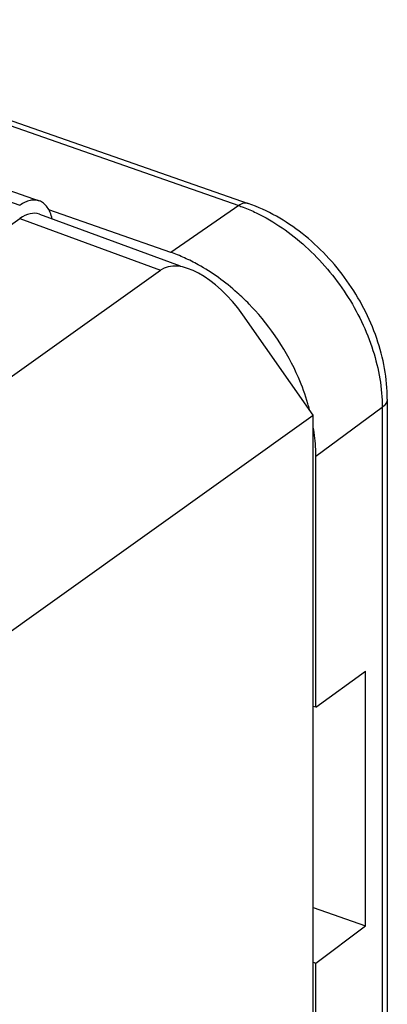
# Model space of a CAD drawing. Units: inches. Extents: x 63.9 to 146.4, y 111.6 to 185.5.
# Drawn here: x 140.2 to 146.4, y 155.6 to 172.3 of the extents above; entities that cross this region are included whole.
import ezdxf

# ---------------------------------------------------------------- set-up
doc = ezdxf.new("R2010")
doc.units = ezdxf.units.IN
doc.header["$MEASUREMENT"] = 0
for name, color, linetype in [('COPY-PUBBLISH', 7, 'Continuous'), ('GUSCI_ESTERNI', 7, 'Continuous'), ('RACCORDO', 7, 'Continuous')]:
    doc.layers.add(name, color=color, linetype=linetype)

# ---------------------------------------------------------------- blocks, each defined once
blk = doc.blocks.new('block 2235')
at = {"layer": 'RACCORDO', "color": 7, "lineweight": 25, "true_color": 0xffffff}
blk.add_lwpolyline([(140.187, 169.141), (140.182, 169.138)], dxfattribs=at)
blk = doc.blocks.new('block 2263')
at = {"layer": 'RACCORDO', "color": 7, "lineweight": 25, "true_color": 0xffffff}
blk.add_lwpolyline([(136.713, 170.357), (140.187, 169.141)], dxfattribs=at)
blk = doc.blocks.new('block 2265')
at = {"layer": 'RACCORDO', "color": 7, "lineweight": 25, "true_color": 0xffffff}
blk.add_lwpolyline([(137.034, 170.433), (140.513, 169.215)], dxfattribs=at)
blk = doc.blocks.new('block 2360')
at = {"layer": 'RACCORDO', "color": 7, "lineweight": 25, "true_color": 0xffffff}
blk.add_open_spline([(140.732, 168.911), (140.723, 168.949), (140.712, 168.985), (140.697, 169.021), (140.684, 169.052), (140.668, 169.082), (140.648, 169.11), (140.63, 169.134), (140.61, 169.156), (140.586, 169.175), (140.575, 169.184), (140.563, 169.192), (140.55, 169.198), (140.538, 169.205), (140.526, 169.211), (140.513, 169.215)], degree=3, knots=[0, 0, 0, 0, 1, 1, 1, 2, 2, 2, 3, 3, 3, 4, 4, 4, 5, 5, 5, 5], dxfattribs=at)
blk = doc.blocks.new('block 2362')
at = {"layer": 'RACCORDO', "color": 7, "lineweight": 25, "true_color": 0xffffff}
blk.add_open_spline([(140.513, 169.215), (140.489, 169.224), (140.463, 169.228), (140.438, 169.229), (140.411, 169.23), (140.384, 169.227), (140.358, 169.221), (140.329, 169.215), (140.3, 169.204), (140.273, 169.192), (140.243, 169.177), (140.214, 169.16), (140.187, 169.141)], degree=3, knots=[0, 0, 0, 0, 1, 1, 1, 2, 2, 2, 3, 3, 3, 4, 4, 4, 4], dxfattribs=at)
blk = doc.blocks.new('block 2389')
at = {"layer": 'COPY-PUBBLISH', "color": 7, "lineweight": 25, "true_color": 0xffffff}
blk.add_lwpolyline([(143.89, 169.136), (142.738, 168.344)], dxfattribs=at)
blk = doc.blocks.new('block 2390')
at = {"layer": 'COPY-PUBBLISH', "color": 7, "lineweight": 25, "true_color": 0xffffff}
blk.add_lwpolyline([(146.319, 165.718), (145.195, 164.886)], dxfattribs=at)
blk = doc.blocks.new('block 2392')
at = {"layer": 'COPY-PUBBLISH', "color": 7, "lineweight": 25, "true_color": 0xffffff}
blk.add_lwpolyline([(145.195, 160.642), (146.034, 161.252)], dxfattribs=at)
blk = doc.blocks.new('block 2395')
at = {"layer": 'COPY-PUBBLISH', "color": 7, "lineweight": 25, "true_color": 0xffffff}
blk.add_lwpolyline([(145.195, 156.312), (146.034, 156.945)], dxfattribs=at)
blk = doc.blocks.new('block 2399')
at = {"layer": 'COPY-PUBBLISH', "color": 7, "lineweight": 25, "true_color": 0xffffff}
blk.add_lwpolyline([(145.152, 156.327), (145.195, 156.312)], dxfattribs=at)
blk = doc.blocks.new('block 2400')
at = {"layer": 'COPY-PUBBLISH', "color": 7, "lineweight": 25, "true_color": 0xffffff}
blk.add_lwpolyline([(145.152, 157.254), (146.034, 156.945)], dxfattribs=at)
blk = doc.blocks.new('block 2404')
at = {"layer": 'COPY-PUBBLISH', "color": 7, "lineweight": 25, "true_color": 0xffffff}
blk.add_lwpolyline([(145.195, 160.642), (145.152, 160.657)], dxfattribs=at)
blk = doc.blocks.new('block 2411')
at = {"layer": 'COPY-PUBBLISH', "color": 7, "lineweight": 25, "true_color": 0xffffff}
blk.add_lwpolyline([(142.738, 168.344), (140.675, 169.066)], dxfattribs=at)
blk = doc.blocks.new('block 2414')
at = {"layer": 'COPY-PUBBLISH', "color": 7, "lineweight": 25, "true_color": 0xffffff}
blk.add_lwpolyline([(131.111, 173.61), (143.89, 169.136)], dxfattribs=at)
blk = doc.blocks.new('block 2415')
at = {"layer": 'COPY-PUBBLISH', "color": 7, "lineweight": 25, "true_color": 0xffffff}
blk.add_lwpolyline([(131.272, 173.645), (144.05, 169.171)], dxfattribs=at)
blk = doc.blocks.new('block 2416')
at = {"layer": 'COPY-PUBBLISH', "color": 7, "lineweight": 25, "true_color": 0xffffff}
blk.add_lwpolyline([(145.195, 142.282), (145.195, 156.312)], dxfattribs=at)
blk = doc.blocks.new('block 2417')
at = {"layer": 'COPY-PUBBLISH', "color": 7, "lineweight": 25, "true_color": 0xffffff}
blk.add_lwpolyline([(145.195, 160.642), (145.195, 164.886)], dxfattribs=at)
blk = doc.blocks.new('block 2419')
at = {"layer": 'COPY-PUBBLISH', "color": 7, "lineweight": 25, "true_color": 0xffffff}
blk.add_lwpolyline([(146.034, 156.945), (146.034, 161.252)], dxfattribs=at)
blk = doc.blocks.new('block 2420')
at = {"layer": 'COPY-PUBBLISH', "color": 7, "lineweight": 25, "true_color": 0xffffff}
blk.add_lwpolyline([(146.319, 165.718), (146.319, 142.279)], dxfattribs=at)
blk = doc.blocks.new('block 2421')
at = {"layer": 'COPY-PUBBLISH', "color": 7, "lineweight": 25, "true_color": 0xffffff}
blk.add_lwpolyline([(146.404, 165.858), (146.404, 142.419)], dxfattribs=at)
blk = doc.blocks.new('block 2433')
at = {"layer": 'COPY-PUBBLISH', "color": 7, "lineweight": 25, "true_color": 0xffffff}
blk.add_open_spline([(144.107, 167.424), (144.093, 167.438), (144.08, 167.452), (144.066, 167.467)], degree=3, dxfattribs=at)
blk = doc.blocks.new('block 2434')
at = {"layer": 'COPY-PUBBLISH', "color": 7, "lineweight": 25, "true_color": 0xffffff}
blk.add_open_spline([(145.088, 165.681), (145.08, 165.715), (145.07, 165.749), (145.06, 165.782)], degree=3, dxfattribs=at)
blk = doc.blocks.new('block 2435')
at = {"layer": 'COPY-PUBBLISH', "color": 7, "lineweight": 25, "true_color": 0xffffff}
blk.add_open_spline([(143.203, 168.134), (143.127, 168.176), (143.05, 168.215), (142.972, 168.25)], degree=3, dxfattribs=at)
blk = doc.blocks.new('block 2436')
at = {"layer": 'COPY-PUBBLISH', "color": 7, "lineweight": 25, "true_color": 0xffffff}
blk.add_open_spline([(142.972, 168.25), (142.895, 168.285), (142.817, 168.316), (142.738, 168.344)], degree=3, dxfattribs=at)
blk = doc.blocks.new('block 2441')
at = {"layer": 'COPY-PUBBLISH', "color": 7, "lineweight": 25, "true_color": 0xffffff}
blk.add_open_spline([(146.404, 165.858), (146.404, 166.206), (146.339, 166.555), (146.225, 166.886), (146.106, 167.235), (145.934, 167.564), (145.721, 167.864), (145.507, 168.164), (145.253, 168.435), (144.963, 168.663), (144.687, 168.879), (144.379, 169.056), (144.05, 169.171)], degree=3, knots=[0, 0, 0, 0, 1, 1, 1, 2, 2, 2, 3, 3, 3, 4, 4, 4, 4], dxfattribs=at)
blk = doc.blocks.new('block 2443')
at = {"layer": 'COPY-PUBBLISH', "color": 7, "lineweight": 25, "true_color": 0xffffff}
blk.add_open_spline([(145.195, 164.886), (145.195, 164.927), (145.195, 164.968), (145.193, 165.008), (145.187, 165.135), (145.173, 165.261), (145.152, 165.386)], degree=3, knots=[0, 0, 0, 0, 1, 1, 1, 2, 2, 2, 2], dxfattribs=at)
blk = doc.blocks.new('block 2444')
at = {"layer": 'COPY-PUBBLISH', "color": 7, "lineweight": 25, "true_color": 0xffffff}
blk.add_open_spline([(145.06, 165.782), (145.016, 165.932), (144.963, 166.079), (144.901, 166.223), (144.709, 166.664), (144.436, 167.075), (144.107, 167.424)], degree=3, knots=[0, 0, 0, 0, 1, 1, 1, 2, 2, 2, 2], dxfattribs=at)
blk = doc.blocks.new('block 2445')
at = {"layer": 'COPY-PUBBLISH', "color": 7, "lineweight": 25, "true_color": 0xffffff}
blk.add_open_spline([(144.066, 167.467), (144.001, 167.534), (143.934, 167.599), (143.864, 167.661), (143.662, 167.842), (143.44, 168.003), (143.203, 168.134)], degree=3, knots=[0, 0, 0, 0, 1, 1, 1, 2, 2, 2, 2], dxfattribs=at)
blk = doc.blocks.new('block 2448')
at = {"layer": 'COPY-PUBBLISH', "color": 7, "lineweight": 25, "true_color": 0xffffff}
blk.add_open_spline([(144.05, 169.171), (144.026, 169.18), (143.999, 169.18), (143.974, 169.175), (143.944, 169.168), (143.916, 169.153), (143.89, 169.136)], degree=3, knots=[0, 0, 0, 0, 1, 1, 1, 2, 2, 2, 2], dxfattribs=at)
blk = doc.blocks.new('block 2449')
at = {"layer": 'COPY-PUBBLISH', "color": 7, "lineweight": 25, "true_color": 0xffffff}
blk.add_open_spline([(146.404, 165.858), (146.404, 165.832), (146.396, 165.807), (146.382, 165.785), (146.366, 165.758), (146.344, 165.736), (146.319, 165.718)], degree=3, knots=[0, 0, 0, 0, 1, 1, 1, 2, 2, 2, 2], dxfattribs=at)
blk = doc.blocks.new('block 2453')
at = {"layer": 'COPY-PUBBLISH', "color": 7, "lineweight": 25, "true_color": 0xffffff}
blk.add_open_spline([(143.89, 169.136), (143.915, 169.127), (143.94, 169.118), (143.964, 169.109), (144.04, 169.08), (144.114, 169.048), (144.186, 169.013)], degree=3, knots=[0, 0, 0, 0, 1, 1, 1, 2, 2, 2, 2], dxfattribs=at)
blk = doc.blocks.new('block 2454')
at = {"layer": 'COPY-PUBBLISH', "color": 7, "lineweight": 25, "true_color": 0xffffff}
blk.add_open_spline([(144.186, 169.013), (144.49, 168.867), (144.771, 168.672), (145.021, 168.445), (145.285, 168.205), (145.516, 167.931), (145.709, 167.633), (145.9, 167.338), (146.055, 167.019), (146.161, 166.683), (146.261, 166.37), (146.319, 166.044), (146.319, 165.718)], degree=3, knots=[0, 0, 0, 0, 1, 1, 1, 2, 2, 2, 3, 3, 3, 4, 4, 4, 4], dxfattribs=at)
blk = doc.blocks.new('block 2700')
at = {"layer": 'GUSCI_ESTERNI', "color": 7, "lineweight": 25, "true_color": 0xffffff}
blk.add_lwpolyline([(138.777, 167.91), (140.182, 168.914)], dxfattribs=at)
blk = doc.blocks.new('block 2713')
at = {"layer": 'GUSCI_ESTERNI', "color": 7, "lineweight": 25, "true_color": 0xffffff}
blk.add_lwpolyline([(134.635, 162.38), (142.564, 168.042)], dxfattribs=at)
blk = doc.blocks.new('block 2717')
at = {"layer": 'GUSCI_ESTERNI', "color": 7, "lineweight": 25, "true_color": 0xffffff}
blk.add_lwpolyline([(136.674, 159.536), (145.152, 165.59)], dxfattribs=at)
blk = doc.blocks.new('block 2803')
at = {"layer": 'GUSCI_ESTERNI', "color": 7, "lineweight": 25, "true_color": 0xffffff}
blk.add_lwpolyline([(140.182, 168.914), (142.564, 168.042)], dxfattribs=at)
blk = doc.blocks.new('block 2804')
at = {"layer": 'GUSCI_ESTERNI', "color": 7, "lineweight": 25, "true_color": 0xffffff}
blk.add_lwpolyline([(140.516, 168.99), (142.9, 168.118)], dxfattribs=at)
blk = doc.blocks.new('block 2808')
at = {"layer": 'GUSCI_ESTERNI', "color": 7, "lineweight": 25, "true_color": 0xffffff}
blk.add_lwpolyline([(145.152, 136.881), (145.152, 165.59)], dxfattribs=at)
blk = doc.blocks.new('block 2810')
at = {"layer": 'GUSCI_ESTERNI', "color": 7, "lineweight": 25, "true_color": 0xffffff}
blk.add_lwpolyline([(145.152, 165.59), (143.959, 167.285)], dxfattribs=at)
blk = doc.blocks.new('block 2824')
at = {"layer": 'GUSCI_ESTERNI', "color": 7, "lineweight": 25, "true_color": 0xffffff}
blk.add_open_spline([(140.516, 168.99), (140.419, 169.026), (140.302, 168.999), (140.182, 168.914)], degree=3, dxfattribs=at)
blk = doc.blocks.new('block 2825')
at = {"layer": 'GUSCI_ESTERNI', "color": 7, "lineweight": 25, "true_color": 0xffffff}
blk.add_open_spline([(143.959, 167.285), (143.505, 167.929), (142.881, 168.268), (142.564, 168.042)], degree=3, dxfattribs=at)

msp = doc.modelspace()

# ---------------------------------------------------------------- block references
at = {"layer": 'COPY-PUBBLISH'}
for name in ['block 2414', 'block 2415', 'block 2448', 'block 2441', 'block 2411', 'block 2389', 'block 2453', 'block 2454', 'block 2436', 'block 2435', 'block 2445', 'block 2433', 'block 2444', 'block 2449', 'block 2421', 'block 2434', 'block 2390', 'block 2420', 'block 2443', 'block 2417', 'block 2392', 'block 2419', 'block 2404', 'block 2400', 'block 2395', 'block 2399', 'block 2416']:
    msp.add_blockref(name, (0, 0), dxfattribs=at)
at = {"layer": 'GUSCI_ESTERNI'}
for name in ['block 2824', 'block 2700', 'block 2803', 'block 2804', 'block 2825', 'block 2713', 'block 2810', 'block 2717', 'block 2808']:
    msp.add_blockref(name, (0, 0), dxfattribs=at)
at = {"layer": 'RACCORDO'}
for name in ['block 2263', 'block 2265', 'block 2362', 'block 2360', 'block 2235']:
    msp.add_blockref(name, (0, 0), dxfattribs=at)

doc.saveas('drawing.dxf')
